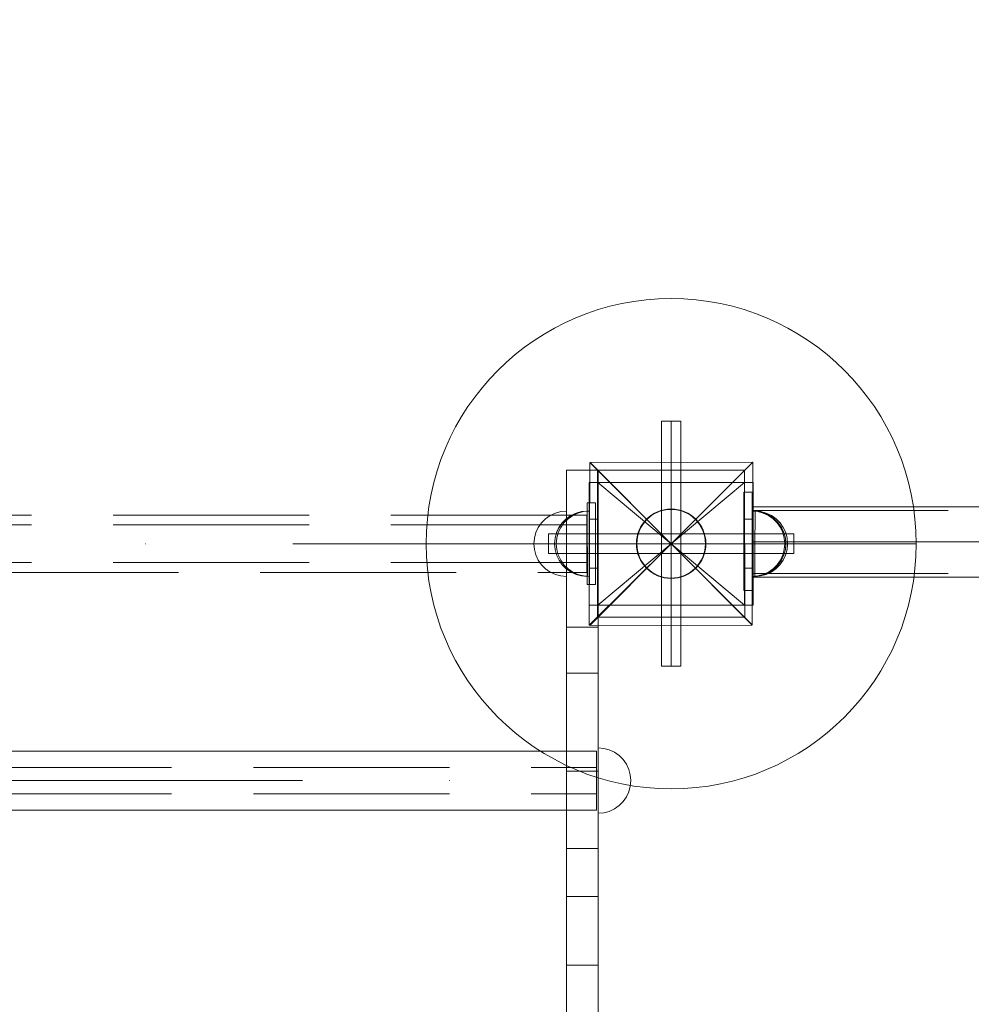
# Model space of a CAD drawing. Units: millimetres. Extents: x 34442 to 44721, y -41033 to -33095.
# Drawn here: x 40966 to 41549, y -34922 to -34320 of the extents above; entities that cross this region are included whole.
import ezdxf

# ---------------------------------------------------------------- set-up
doc = ezdxf.new("R2010")
doc.units = ezdxf.units.MM
doc.header["$MEASUREMENT"] = 0
doc.linetypes.add('Krawędzie ukryte', pattern=[170, 120, -50])
doc.linetypes.add('Kropki i Kreski', pattern=[360, 180, -90, 0, -90])
doc.layers.add('STREFA', color=7, linetype='Continuous')
doc.layers.add('STREFA_Nr_pióra__7', color=7, linetype='Continuous', lineweight=18)
doc.styles.add('GENERATED_STYLE_1', font='txt')
doc.dimstyles.new('GENERATED_STYLE__1', dxfattribs={"dimtxt": 150, "dimasz": 91.78744, "dimexe": 0.18, "dimexo": 300, "dimgap": 0.09, "dimtad": 0, "dimtih": 1, "dimtoh": 1, "dimdec": 0, "dimlfac": 0.1, "dimzin": 0, "dimdsep": 46, "dimtxsty": 'GENERATED_STYLE_1', "dimblk": 'ARROWHEAD_5', "dimblk1": 'ARROWHEAD_5', "dimblk2": 'ARROWHEAD_5', "dimcen": 0.09, "dimclrd": 7, "dimclre": 7, "dimclrt": 7, "dimazin": 0, "dimtfac": 1, "dimtdec": 4, "dimtmove": 0, "dimatfit": 3, "dimfxl": 0, "dimtolj": 1, "dimtzin": 0, "dimarcsym": 0})
doc.dimstyles.new('GENERATED_STYLE__2', dxfattribs={"dimtxt": 150, "dimasz": 91.78744, "dimexe": 0.18, "dimexo": 300, "dimgap": 0.09, "dimtad": 0, "dimdec": 0, "dimlfac": 0.1, "dimzin": 0, "dimdsep": 46, "dimtxsty": 'GENERATED_STYLE_1', "dimblk": 'ARROWHEAD_5', "dimblk1": 'ARROWHEAD_5', "dimblk2": 'ARROWHEAD_5', "dimcen": 0.09, "dimclrd": 7, "dimclre": 7, "dimclrt": 7, "dimazin": 0, "dimtfac": 1, "dimtdec": 4, "dimtmove": 0, "dimatfit": 3, "dimfxl": 0, "dimtolj": 1, "dimtzin": 0, "dimarcsym": 0})
doc.dimstyles.new('GENERATED_STYLE__3', dxfattribs={"dimtxt": 150, "dimasz": 91.78744, "dimexe": 0.18, "dimexo": 0, "dimgap": 0.09, "dimtad": 0, "dimdec": 0, "dimlfac": 0.1, "dimzin": 0, "dimdsep": 46, "dimtxsty": 'GENERATED_STYLE_1', "dimblk": 'ARROWHEAD_5', "dimblk1": 'ARROWHEAD_5', "dimblk2": 'ARROWHEAD_5', "dimcen": 0.09, "dimclrd": 7, "dimclre": 7, "dimclrt": 7, "dimazin": 0, "dimtfac": 1, "dimtdec": 4, "dimtmove": 0, "dimatfit": 3, "dimfxl": 0, "dimtolj": 1, "dimtzin": 0, "dimarcsym": 0})

# ---------------------------------------------------------------- blocks, each defined once
blk = doc.blocks.new('*D1')
at = {"layer": 'STREFA', "linetype": 'Continuous', "lineweight": 0, "true_color": 0x000000}
for points in [[(35926.25, -40575.67), (36019.55, -40600.67), (36019.55, -40550.67)], [(42409.73, -40575.67), (42316.43, -40550.67), (42316.43, -40600.67)]]:
    blk.add_hatch(color=18, dxfattribs=at).paths.add_polyline_path(points)
at = {"layer": 'STREFA_Nr_pióra__7', "linetype": 'Continuous'}
for p, q in [((35926.25, -40666.25), (35926.25, -40485.09)), ((42409.73, -40666.25), (42409.73, -40485.09)), ((35926.25, -40575.67), (36019.55, -40550.67)), ((36019.55, -40550.67), (36019.55, -40600.67)), ((42409.73, -40575.67), (42316.43, -40550.67)), ((42316.43, -40600.67), (42316.43, -40550.67)), ((35926.25, -40575.67), (36019.55, -40600.67)), ((36019.55, -40575.67), (38973.21, -40575.67)), ((39362.77, -40575.67), (42316.43, -40575.67)), ((42409.73, -40575.67), (42316.43, -40600.67))]:
    blk.add_line(p, q, dxfattribs=at)
at = {"layer": 'STREFA_Nr_pióra__7', "insert": (38997.25, -40650.67), "char_height": 150, "attachment_point": 7, "style": 'GENERATED_STYLE_1'}
blk.add_mtext('\\A1;{\\fArial|b0|i0|c238|p38;648}', dxfattribs=at)
blk = doc.blocks.new('ARROWHEAD_5')
at = {"color": 0, "linetype": 'Continuous', "lineweight": 0}
blk.add_line((0, 0), (-1, 0), dxfattribs=at)
blk.add_solid([(-1, 0.2679), (0, 0), (-1, -0.2679), (-1, 0.2679)], dxfattribs=at)
blk = doc.blocks.new('*D3')
at = {"layer": 'STREFA', "linetype": 'Continuous', "lineweight": 0, "true_color": 0x000000}
for points in [[(34441.61, -40942.51), (34534.91, -40967.51), (34534.91, -40917.51)], [(43864.7, -40942.51), (43771.4, -40917.51), (43771.4, -40967.51)]]:
    blk.add_hatch(color=18, dxfattribs=at).paths.add_polyline_path(points)
at = {"layer": 'STREFA_Nr_pióra__7', "linetype": 'Continuous'}
for p, q in [((43864.7, -41033.09), (43864.7, -34930.9)), ((34441.61, -41033.09), (34441.61, -37455.97)), ((34441.61, -40942.51), (34534.91, -40917.51)), ((34534.91, -40917.51), (34534.91, -40967.51)), ((43864.7, -40942.51), (43771.4, -40917.51)), ((43771.4, -40967.51), (43771.4, -40917.51)), ((34441.61, -40942.51), (34534.91, -40967.51)), ((34534.91, -40942.51), (38958.38, -40942.51)), ((39347.93, -40942.51), (43771.4, -40942.51)), ((43864.7, -40942.51), (43771.4, -40967.51))]:
    blk.add_line(p, q, dxfattribs=at)
at = {"layer": 'STREFA_Nr_pióra__7', "insert": (38982.41, -41017.51), "char_height": 150, "attachment_point": 7, "style": 'GENERATED_STYLE_1'}
blk.add_mtext('\\A1;{\\fArial|b0|i0|c238|p38;942}', dxfattribs=at)
blk = doc.blocks.new('*D4')
at = {"layer": 'STREFA', "linetype": 'Continuous', "lineweight": 0, "true_color": 0x000000}
for points in [[(44629.94, -33095.11), (44604.94, -33188.41), (44654.94, -33188.41)], [(44629.94, -40235.1), (44654.94, -40141.8), (44604.94, -40141.8)]]:
    blk.add_hatch(color=18, dxfattribs=at).paths.add_polyline_path(points)
at = {"layer": 'STREFA_Nr_pióra__7', "linetype": 'Continuous'}
for p, q in [((44720.52, -33095.11), (41424.87, -33095.11)), ((44629.94, -33095.11), (44604.94, -33188.41)), ((44629.94, -33095.11), (44654.94, -33188.41)), ((44654.94, -33188.41), (44604.94, -33188.41)), ((44629.94, -36470.33), (44629.94, -33188.41)), ((44629.94, -40141.8), (44629.94, -36859.88)), ((44629.94, -40235.1), (44604.94, -40141.8)), ((44604.94, -40141.8), (44654.94, -40141.8)), ((44629.94, -40235.1), (44654.94, -40141.8)), ((44720.52, -40235.1), (37659.1, -40235.1))]:
    blk.add_line(p, q, dxfattribs=at)
at = {"layer": 'STREFA_Nr_pióra__7', "insert": (44704.94, -36835.85), "char_height": 150, "attachment_point": 7, "rotation": 90, "style": 'GENERATED_STYLE_1'}
blk.add_mtext('\\A1;{\\fArial|b0|i0|c238|p38;714}', dxfattribs=at)
blk = doc.blocks.new('*D5')
at = {"layer": 'STREFA', "linetype": 'Continuous', "lineweight": 0, "true_color": 0x000000}
for points in [[(44262.93, -34595.6), (44237.93, -34688.9), (44287.93, -34688.9)], [(44262.93, -38801.06), (44287.93, -38707.76), (44237.93, -38707.76)]]:
    blk.add_hatch(color=18, dxfattribs=at).paths.add_polyline_path(points)
at = {"layer": 'STREFA_Nr_pióra__7', "linetype": 'Continuous'}
for p, q in [((44353.51, -34595.6), (44172.35, -34595.6)), ((44262.93, -34595.6), (44237.93, -34688.9)), ((44262.93, -34595.6), (44287.93, -34688.9)), ((44287.93, -34688.9), (44237.93, -34688.9)), ((44262.93, -36503.55), (44262.93, -34688.9)), ((44262.93, -38707.76), (44262.93, -36893.11)), ((44262.93, -38801.06), (44237.93, -38707.76)), ((44237.93, -38707.76), (44287.93, -38707.76)), ((44262.93, -38801.06), (44287.93, -38707.76)), ((44353.51, -38801.06), (44172.35, -38801.06))]:
    blk.add_line(p, q, dxfattribs=at)
at = {"layer": 'STREFA_Nr_pióra__7', "insert": (44337.93, -36869.07), "char_height": 150, "attachment_point": 7, "rotation": 90, "style": 'GENERATED_STYLE_1'}
blk.add_mtext('\\A1;{\\fArial|b0|i0|c238|p38;421}', dxfattribs=at)

msp = doc.modelspace()

# ---------------------------------------------------------------- linework, layer by layer
at = {"layer": 'STREFA_Nr_pióra__7', "linetype": 'Continuous'}
for p, q in [((41358.84, -34565.16), (41370.84, -34565.16)), ((41358.84, -34715.16), (41358.84, -34565.16)), ((41370.84, -34565.16), (41370.84, -34715.16)), ((41314.73, -34690.03), (41315.04, -34590.48)), ((41315.04, -34590.48), (41364.78, -34640.22)), ((41315.28, -34590.48), (41414.83, -34590.17)), ((41364.78, -34640.22), (41315.28, -34590.48)), ((41414.83, -34590.17), (41364.78, -34640.22)), ((41364.78, -34640.22), (41414.83, -34590.17)), ((41414.83, -34590.17), (41414.52, -34689.72)), ((41319.83, -34595.17), (41409.83, -34595.15)), ((41319.85, -34685.17), (41319.83, -34595.17)), ((41409.83, -34595.15), (41409.85, -34685.15)), ((41314.56, -34602.67), (41415.1, -34602.67)), ((41314.56, -34677.66), (41314.56, -34602.67)), ((41314.56, -34602.67), (41319.98, -34602.67)), ((41314.56, -34602.67), (41314.56, -34625.16)), ((41319.98, -34602.67), (41319.98, -34625.16)), ((41409.7, -34602.67), (41415.12, -34602.67)), ((41409.7, -34602.67), (41409.7, -34625.16)), ((41415.1, -34602.67), (41415.1, -34677.66)), ((41415.12, -34602.67), (41415.12, -34625.16)), ((41409.36, -34608.64), (41409.36, -34668.83)), ((41414.36, -34608.64), (41409.36, -34608.64)), ((41414.36, -34668.83), (41414.36, -34608.64)), ((41414.36, -34617.55), (42314.36, -34617.55)), ((41414.36, -34660.55), (41414.36, -34617.55)), ((41285.52, -34627.31), (41287.98, -34624.84)), ((41285.52, -34627.31), (41287.98, -34624.84)), ((41287.98, -34624.84), (41290.84, -34622.84)), ((41287.98, -34624.84), (41290.84, -34622.84)), ((41290.84, -34622.84), (41294, -34621.37)), ((41290.84, -34622.84), (41294, -34621.37)), ((41294, -34621.37), (41297.37, -34620.47)), ((41294, -34621.37), (41297.37, -34620.47)), ((41297.37, -34620.47), (41300.84, -34620.16)), ((41297.37, -34620.47), (41300.84, -34620.16)), ((41299.24, -34627.28), (41301.71, -34624.81)), ((41299.24, -34627.31), (41301.71, -34624.84)), ((41300.84, -34620.16), (41300.84, -34620.47)), ((41300.84, -34620.16), (41300.84, -34620.47)), ((41300.84, -34620.47), (41300.84, -34621.37)), ((41300.84, -34620.47), (41300.84, -34621.37)), ((41300.84, -34621.37), (41300.84, -34622.84)), ((41300.84, -34621.37), (41300.84, -34622.84)), ((41300.84, -34622.84), (41300.84, -34624.84)), ((41300.84, -34622.84), (41300.84, -34624.84)), ((41300.84, -34624.84), (41300.84, -34627.31)), ((41300.84, -34624.84), (41300.84, -34627.31)), ((41301.71, -34624.81), (41304.56, -34622.81)), ((41301.71, -34624.84), (41304.56, -34622.84)), ((41304.56, -34622.81), (41307.72, -34621.34)), ((41304.56, -34622.84), (41307.72, -34621.37)), ((41307.72, -34621.34), (41311.09, -34620.44)), ((41307.72, -34621.37), (41311.09, -34620.47)), ((41311.09, -34620.44), (41314.56, -34620.13)), ((41311.09, -34620.47), (41314.56, -34620.16)), ((41314.56, -34620.13), (41314.56, -34620.44)), ((41314.56, -34620.16), (41314.56, -34620.47)), ((41314.56, -34620.44), (41314.56, -34621.34)), ((41314.56, -34620.47), (41314.56, -34621.37)), ((41314.56, -34621.34), (41314.56, -34622.81)), ((41314.56, -34621.37), (41314.56, -34622.84)), ((41314.56, -34622.81), (41314.56, -34624.81)), ((41314.56, -34622.84), (41314.56, -34624.84)), ((41314.56, -34624.81), (41314.56, -34627.28)), ((41314.56, -34624.84), (41314.56, -34627.31)), ((41417.83, -34620.47), (41414.36, -34620.16)), ((41414.36, -34620.47), (41414.36, -34620.16)), ((41417.83, -34620.47), (41414.36, -34620.16)), ((41414.36, -34620.47), (41414.36, -34620.16)), ((41414.36, -34621.37), (41414.36, -34620.47)), ((41414.36, -34621.37), (41414.36, -34620.47)), ((41414.36, -34622.84), (41414.36, -34621.37)), ((41414.36, -34622.84), (41414.36, -34621.37)), ((41414.36, -34624.84), (41414.36, -34622.84)), ((41414.36, -34624.84), (41414.36, -34622.84)), ((41414.36, -34627.31), (41414.36, -34624.84)), ((41414.36, -34627.31), (41414.36, -34624.84)), ((41418.57, -34620.47), (41415.1, -34620.16)), ((41415.1, -34620.47), (41415.1, -34620.16)), ((41418.57, -34620.47), (41415.1, -34620.16)), ((41415.1, -34620.47), (41415.1, -34620.16)), ((41415.1, -34621.37), (41415.1, -34620.47)), ((41415.1, -34621.37), (41415.1, -34620.47)), ((41415.1, -34622.84), (41415.1, -34621.37)), ((41415.1, -34622.84), (41415.1, -34621.37)), ((41415.1, -34624.84), (41415.1, -34622.84)), ((41415.1, -34624.84), (41415.1, -34622.84)), ((41415.1, -34627.31), (41415.1, -34624.84)), ((41415.1, -34627.31), (41415.1, -34624.84)), ((41416.18, -34622.84), (41416.17, -34624.84)), ((41416.18, -34622.84), (41416.17, -34624.84)), ((41416.17, -34624.84), (41416.17, -34627.31)), ((41416.17, -34624.84), (41416.17, -34627.31)), ((41416.19, -34620.16), (41416.18, -34620.47)), ((41416.19, -34620.16), (41416.18, -34620.47)), ((41416.18, -34620.47), (41416.18, -34621.37)), ((41416.18, -34620.47), (41416.18, -34621.37)), ((41416.18, -34621.37), (41416.18, -34622.84)), ((41416.18, -34621.37), (41416.18, -34622.84)), ((41419.66, -34620.48), (41416.19, -34620.16)), ((41419.66, -34620.48), (41416.19, -34620.16)), ((41421.2, -34621.37), (41417.83, -34620.47)), ((41421.2, -34621.37), (41417.83, -34620.47)), ((41421.94, -34621.37), (41418.57, -34620.47)), ((41421.94, -34621.37), (41418.57, -34620.47)), ((41423.02, -34621.39), (41419.66, -34620.48)), ((41423.02, -34621.39), (41419.66, -34620.48)), ((41424.36, -34622.84), (41421.2, -34621.37)), ((41424.36, -34622.84), (41421.2, -34621.37)), ((41425.1, -34622.84), (41421.94, -34621.37)), ((41425.1, -34622.84), (41421.94, -34621.37)), ((41426.18, -34622.87), (41423.02, -34621.39)), ((41426.18, -34622.87), (41423.02, -34621.39)), ((41427.21, -34624.84), (41424.36, -34622.84)), ((41427.21, -34624.84), (41424.36, -34622.84)), ((41427.96, -34624.84), (41425.1, -34622.84)), ((41427.96, -34624.84), (41425.1, -34622.84)), ((41429.03, -34624.88), (41426.18, -34622.87)), ((41429.03, -34624.88), (41426.18, -34622.87)), ((41429.68, -34627.31), (41427.21, -34624.84)), ((41429.68, -34627.31), (41427.21, -34624.84)), ((41430.42, -34627.31), (41427.96, -34624.84)), ((41430.42, -34627.31), (41427.96, -34624.84)), ((41431.49, -34627.35), (41429.03, -34624.88)), ((41431.49, -34627.35), (41429.03, -34624.88)), ((41282.04, -34633.32), (41283.52, -34630.16)), ((41282.04, -34633.32), (41283.52, -34630.16)), ((41283.52, -34630.16), (41285.52, -34627.31)), ((41283.52, -34630.16), (41285.52, -34627.31)), ((41295.77, -34633.29), (41297.24, -34630.13)), ((41295.77, -34633.32), (41297.24, -34630.16)), ((41297.24, -34630.13), (41299.24, -34627.28)), ((41297.24, -34630.16), (41299.24, -34627.31)), ((41300.84, -34627.31), (41300.84, -34630.16)), ((41300.84, -34627.31), (41300.84, -34630.16)), ((41300.84, -34630.16), (41300.84, -34633.32)), ((41300.84, -34630.16), (41300.84, -34633.32)), ((41314.56, -34625.16), (41319.98, -34625.16)), ((41314.56, -34625.16), (41314.56, -34655.16)), ((41314.56, -34627.28), (41314.56, -34630.13)), ((41314.56, -34627.31), (41314.56, -34630.16)), ((41314.56, -34630.13), (41314.56, -34633.29)), ((41314.56, -34630.16), (41314.56, -34633.32)), ((41319.98, -34625.16), (41319.98, -34655.16)), ((41409.7, -34625.16), (41415.12, -34625.16)), ((41409.7, -34625.16), (41409.7, -34655.16)), ((41414.36, -34630.16), (41414.36, -34627.31)), ((41414.36, -34630.16), (41414.36, -34627.31)), ((41414.36, -34633.32), (41414.36, -34630.16)), ((41414.36, -34633.32), (41414.36, -34630.16)), ((41415.1, -34630.16), (41415.1, -34627.31)), ((41415.1, -34630.16), (41415.1, -34627.31)), ((41415.1, -34633.32), (41415.1, -34630.16)), ((41415.1, -34633.32), (41415.1, -34630.16)), ((41415.12, -34625.16), (41415.12, -34655.16)), ((41416.16, -34630.16), (41416.15, -34633.32)), ((41416.16, -34630.16), (41416.15, -34633.32)), ((41416.17, -34627.31), (41416.16, -34630.16)), ((41416.17, -34627.31), (41416.16, -34630.16)), ((41431.68, -34630.16), (41429.68, -34627.31)), ((41431.68, -34630.16), (41429.68, -34627.31)), ((41432.42, -34630.16), (41430.42, -34627.31)), ((41432.42, -34630.16), (41430.42, -34627.31)), ((41433.48, -34630.21), (41431.49, -34627.35)), ((41433.48, -34630.21), (41431.49, -34627.35)), ((41433.15, -34633.32), (41431.68, -34630.16)), ((41433.15, -34633.32), (41431.68, -34630.16)), ((41433.9, -34633.32), (41432.42, -34630.16)), ((41433.9, -34633.32), (41432.42, -34630.16)), ((41434.94, -34633.37), (41433.48, -34630.21)), ((41434.94, -34633.37), (41433.48, -34630.21)), ((41280.84, -34640.16), (41281.14, -34636.69)), ((41280.84, -34640.16), (41281.14, -34636.69)), ((41281.14, -34636.69), (41282.04, -34633.32)), ((41281.14, -34636.69), (41282.04, -34633.32)), ((41289.84, -34646.16), (41289.84, -34634.16)), ((41289.84, -34634.16), (41439.84, -34634.16)), ((41294.56, -34640.13), (41294.87, -34636.66)), ((41294.56, -34640.16), (41294.87, -34636.69)), ((41294.87, -34636.66), (41295.77, -34633.29)), ((41294.87, -34636.69), (41295.77, -34633.32)), ((41300.84, -34633.32), (41300.84, -34636.69)), ((41300.84, -34633.32), (41300.84, -34636.69)), ((41300.84, -34636.69), (41300.84, -34640.16)), ((41300.84, -34636.69), (41300.84, -34640.16)), ((41314.56, -34633.29), (41314.56, -34636.66)), ((41314.56, -34633.32), (41314.56, -34636.69)), ((41314.56, -34636.66), (41314.56, -34640.13)), ((41314.56, -34636.69), (41314.56, -34640.16)), ((41414.36, -34636.69), (41414.36, -34633.32)), ((41414.36, -34636.69), (41414.36, -34633.32)), ((41414.36, -34640.16), (41414.36, -34636.69)), ((41414.36, -34640.16), (41414.36, -34636.69)), ((41415.1, -34636.69), (41415.1, -34633.32)), ((41415.1, -34636.69), (41415.1, -34633.32)), ((41415.1, -34640.16), (41415.1, -34636.69)), ((41415.1, -34640.16), (41415.1, -34636.69)), ((41416.14, -34636.69), (41416.13, -34640.16)), ((41416.14, -34636.69), (41416.13, -34640.16)), ((41416.15, -34633.32), (41416.14, -34636.69)), ((41416.15, -34633.32), (41416.14, -34636.69)), ((41434.05, -34636.69), (41433.15, -34633.32)), ((41434.05, -34636.69), (41433.15, -34633.32)), ((41434.8, -34636.69), (41433.9, -34633.32)), ((41434.8, -34636.69), (41433.9, -34633.32)), ((41434.36, -34640.16), (41434.05, -34636.69)), ((41434.36, -34640.16), (41434.05, -34636.69)), ((41435.1, -34640.16), (41434.8, -34636.69)), ((41435.1, -34640.16), (41434.8, -34636.69)), ((41435.83, -34636.74), (41434.94, -34633.37)), ((41435.83, -34636.74), (41434.94, -34633.37)), ((41436.13, -34640.22), (41435.83, -34636.74)), ((41436.13, -34640.22), (41435.83, -34636.74)), ((41439.84, -34634.16), (41439.84, -34646.16)), ((41280.84, -34640.16), (41281.14, -34643.63)), ((41280.84, -34640.16), (41281.14, -34643.63)), ((41294.56, -34640.13), (41294.87, -34643.61)), ((41294.56, -34640.16), (41294.87, -34643.63)), ((41300.84, -34640.16), (41300.84, -34643.63)), ((41300.84, -34640.16), (41300.84, -34643.63)), ((41314.56, -34640.13), (41314.56, -34643.61)), ((41314.56, -34640.16), (41314.56, -34643.63)), ((41364.78, -34640.22), (41314.73, -34690.03)), ((41314.98, -34690.27), (41364.78, -34640.22)), ((41364.78, -34640.22), (41414.52, -34689.97)), ((41414.52, -34689.72), (41364.78, -34640.22)), ((41414.36, -34643.64), (41414.36, -34640.16)), ((41414.36, -34643.64), (41414.36, -34640.16)), ((41415.1, -34643.63), (41415.1, -34640.16)), ((41415.1, -34643.63), (41415.1, -34640.16)), ((41416.13, -34640.16), (41416.12, -34643.63)), ((41416.13, -34640.16), (41416.12, -34643.63)), ((41434.36, -34640.16), (41434.05, -34643.64)), ((41434.36, -34640.16), (41434.05, -34643.64)), ((41435.1, -34640.16), (41434.8, -34643.63)), ((41435.1, -34640.16), (41434.8, -34643.63)), ((41436.13, -34640.22), (41435.82, -34643.69)), ((41436.13, -34640.22), (41435.82, -34643.69)), ((41281.14, -34643.63), (41282.04, -34647)), ((41281.14, -34643.63), (41282.04, -34647)), ((41282.04, -34647), (41283.52, -34650.16)), ((41282.04, -34647), (41283.52, -34650.16)), ((41439.84, -34646.16), (41289.84, -34646.16)), ((41294.87, -34643.61), (41295.77, -34646.98)), ((41294.87, -34643.63), (41295.77, -34647)), ((41295.77, -34646.98), (41297.24, -34650.13)), ((41295.77, -34647), (41297.24, -34650.16)), ((41300.84, -34643.63), (41300.84, -34647)), ((41300.84, -34643.63), (41300.84, -34647)), ((41300.84, -34647), (41300.84, -34650.16)), ((41300.84, -34647), (41300.84, -34650.16)), ((41314.56, -34643.61), (41314.56, -34646.98)), ((41314.56, -34643.63), (41314.56, -34647)), ((41314.56, -34646.98), (41314.56, -34650.13)), ((41314.56, -34647), (41314.56, -34650.16)), ((41414.36, -34647), (41414.36, -34643.64)), ((41414.36, -34647), (41414.36, -34643.64)), ((41414.36, -34650.16), (41414.36, -34647)), ((41414.36, -34650.16), (41414.36, -34647)), ((41415.1, -34647), (41415.1, -34643.63)), ((41415.1, -34647), (41415.1, -34643.63)), ((41415.1, -34650.16), (41415.1, -34647)), ((41415.1, -34650.16), (41415.1, -34647)), ((41416.11, -34647), (41416.1, -34650.16)), ((41416.11, -34647), (41416.1, -34650.16)), ((41416.12, -34643.63), (41416.11, -34647)), ((41416.12, -34643.63), (41416.11, -34647)), ((41433.15, -34647), (41431.68, -34650.16)), ((41433.15, -34647), (41431.68, -34650.16)), ((41433.9, -34647), (41432.42, -34650.16)), ((41433.9, -34647), (41432.42, -34650.16)), ((41434.05, -34643.64), (41433.15, -34647)), ((41434.05, -34643.64), (41433.15, -34647)), ((41434.9, -34647.06), (41433.42, -34650.21)), ((41434.9, -34647.06), (41433.42, -34650.21)), ((41434.8, -34643.63), (41433.9, -34647)), ((41434.8, -34643.63), (41433.9, -34647)), ((41435.82, -34643.69), (41434.9, -34647.06)), ((41435.82, -34643.69), (41434.9, -34647.06)), ((41283.52, -34650.16), (41285.52, -34653.02)), ((41283.52, -34650.16), (41285.52, -34653.02)), ((41285.52, -34653.02), (41287.98, -34655.48)), ((41285.52, -34653.02), (41287.98, -34655.48)), ((41297.24, -34650.13), (41299.24, -34652.99)), ((41297.24, -34650.16), (41299.24, -34653.02)), ((41299.24, -34652.99), (41301.71, -34655.46)), ((41299.24, -34653.02), (41301.71, -34655.48)), ((41300.84, -34650.16), (41300.84, -34653.02)), ((41300.84, -34650.16), (41300.84, -34653.02)), ((41300.84, -34653.02), (41300.84, -34655.48)), ((41300.84, -34653.02), (41300.84, -34655.48)), ((41314.56, -34650.13), (41314.56, -34652.99)), ((41314.56, -34650.16), (41314.56, -34653.02)), ((41314.56, -34652.99), (41314.56, -34655.46)), ((41314.56, -34653.02), (41314.56, -34655.48)), ((41414.36, -34653.02), (41414.36, -34650.16)), ((41414.36, -34653.02), (41414.36, -34650.16)), ((41414.36, -34655.48), (41414.36, -34653.02)), ((41414.36, -34655.48), (41414.36, -34653.02)), ((41415.1, -34653.02), (41415.1, -34650.16)), ((41415.1, -34653.02), (41415.1, -34650.16)), ((41415.1, -34655.48), (41415.1, -34653.02)), ((41415.1, -34655.48), (41415.1, -34653.02)), ((41416.1, -34650.16), (41416.09, -34653.02)), ((41416.1, -34650.16), (41416.09, -34653.02)), ((41416.09, -34653.02), (41416.09, -34655.48)), ((41416.09, -34653.02), (41416.09, -34655.48)), ((41429.68, -34653.02), (41427.21, -34655.48)), ((41429.68, -34653.02), (41427.21, -34655.48)), ((41430.42, -34653.02), (41427.96, -34655.48)), ((41430.42, -34653.02), (41427.96, -34655.48)), ((41431.41, -34653.06), (41428.94, -34655.52)), ((41431.41, -34653.06), (41428.94, -34655.52)), ((41431.68, -34650.16), (41429.68, -34653.02)), ((41431.68, -34650.16), (41429.68, -34653.02)), ((41432.42, -34650.16), (41430.42, -34653.02)), ((41432.42, -34650.16), (41430.42, -34653.02)), ((41433.42, -34650.21), (41431.41, -34653.06)), ((41433.42, -34650.21), (41431.41, -34653.06)), ((41287.98, -34655.48), (41290.84, -34657.48)), ((41287.98, -34655.48), (41290.84, -34657.48)), ((41290.84, -34657.48), (41294, -34658.96)), ((41290.84, -34657.48), (41294, -34658.96)), ((41294, -34658.96), (41297.37, -34659.86)), ((41294, -34658.96), (41297.37, -34659.86)), ((41297.37, -34659.86), (41300.84, -34660.16)), ((41297.37, -34659.86), (41300.84, -34660.16)), ((41300.84, -34655.48), (41300.84, -34657.48)), ((41300.84, -34655.48), (41300.84, -34657.48)), ((41300.84, -34657.48), (41300.84, -34658.96)), ((41300.84, -34657.48), (41300.84, -34658.96)), ((41300.84, -34658.96), (41300.84, -34659.86)), ((41300.84, -34658.96), (41300.84, -34659.86)), ((41300.84, -34659.86), (41300.84, -34660.16)), ((41300.84, -34659.86), (41300.84, -34660.16)), ((41301.71, -34655.46), (41304.56, -34657.46)), ((41301.71, -34655.48), (41304.56, -34657.48)), ((41304.56, -34657.46), (41307.72, -34658.93)), ((41304.56, -34657.48), (41307.72, -34658.96)), ((41307.72, -34658.93), (41311.09, -34659.83)), ((41307.72, -34658.96), (41311.09, -34659.86)), ((41311.09, -34659.83), (41314.56, -34660.13)), ((41311.09, -34659.86), (41314.56, -34660.16)), ((41314.56, -34655.16), (41319.98, -34655.16)), ((41314.56, -34655.16), (41314.56, -34677.66)), ((41314.56, -34655.46), (41314.56, -34657.46)), ((41314.56, -34655.48), (41314.56, -34657.48)), ((41314.56, -34657.46), (41314.56, -34658.93)), ((41314.56, -34657.48), (41314.56, -34658.96)), ((41314.56, -34658.93), (41314.56, -34659.83)), ((41314.56, -34658.96), (41314.56, -34659.86)), ((41314.56, -34659.83), (41314.56, -34660.13)), ((41314.56, -34659.86), (41314.56, -34660.16)), ((41319.98, -34655.16), (41319.98, -34677.66)), ((41409.7, -34655.16), (41415.12, -34655.16)), ((41409.7, -34655.16), (41409.7, -34677.66)), ((41414.36, -34657.48), (41414.36, -34655.48)), ((41414.36, -34657.48), (41414.36, -34655.48)), ((41414.36, -34658.96), (41414.36, -34657.48)), ((41414.36, -34658.96), (41414.36, -34657.48)), ((41414.36, -34659.86), (41414.36, -34658.96)), ((41414.36, -34659.86), (41414.36, -34658.96)), ((41417.83, -34659.86), (41414.36, -34660.16)), ((41414.36, -34660.16), (41414.36, -34659.86)), ((41417.83, -34659.86), (41414.36, -34660.16)), ((41414.36, -34660.16), (41414.36, -34659.86)), ((42314.36, -34660.55), (41414.36, -34660.55)), ((41415.1, -34657.48), (41415.1, -34655.48)), ((41415.1, -34657.48), (41415.1, -34655.48)), ((41415.1, -34658.96), (41415.1, -34657.48)), ((41415.1, -34658.96), (41415.1, -34657.48)), ((41415.1, -34659.86), (41415.1, -34658.96)), ((41415.1, -34659.86), (41415.1, -34658.96)), ((41418.57, -34659.86), (41415.1, -34660.16)), ((41415.1, -34660.16), (41415.1, -34659.86)), ((41418.57, -34659.86), (41415.1, -34660.16)), ((41415.1, -34660.16), (41415.1, -34659.86)), ((41415.12, -34655.16), (41415.12, -34677.66)), ((41416.08, -34658.96), (41416.07, -34659.86)), ((41416.08, -34658.96), (41416.07, -34659.86)), ((41416.07, -34659.86), (41416.07, -34660.16)), ((41416.07, -34659.86), (41416.07, -34660.16)), ((41419.55, -34659.87), (41416.07, -34660.16)), ((41419.55, -34659.87), (41416.07, -34660.16)), ((41416.09, -34655.48), (41416.08, -34657.48)), ((41416.09, -34655.48), (41416.08, -34657.48)), ((41416.08, -34657.48), (41416.08, -34658.96)), ((41416.08, -34657.48), (41416.08, -34658.96)), ((41421.2, -34658.96), (41417.83, -34659.86)), ((41421.2, -34658.96), (41417.83, -34659.86)), ((41421.94, -34658.96), (41418.57, -34659.86)), ((41421.94, -34658.96), (41418.57, -34659.86)), ((41422.92, -34658.98), (41419.55, -34659.87)), ((41422.92, -34658.98), (41419.55, -34659.87)), ((41424.36, -34657.48), (41421.2, -34658.96)), ((41424.36, -34657.48), (41421.2, -34658.96)), ((41425.1, -34657.48), (41421.94, -34658.96)), ((41425.1, -34657.48), (41421.94, -34658.96)), ((41426.08, -34657.51), (41422.92, -34658.98)), ((41426.08, -34657.51), (41422.92, -34658.98)), ((41427.21, -34655.48), (41424.36, -34657.48)), ((41427.21, -34655.48), (41424.36, -34657.48)), ((41427.96, -34655.48), (41425.1, -34657.48)), ((41427.96, -34655.48), (41425.1, -34657.48)), ((41428.94, -34655.52), (41426.08, -34657.51)), ((41428.94, -34655.52), (41426.08, -34657.51)), ((41409.36, -34668.83), (41414.36, -34668.83)), ((41415.1, -34677.66), (41314.56, -34677.66)), ((41319.98, -34677.66), (41314.56, -34677.66)), ((41415.12, -34677.66), (41409.7, -34677.66)), ((41409.85, -34685.15), (41319.85, -34685.17)), ((41414.52, -34689.97), (41314.98, -34690.27)), ((41370.84, -34715.16), (41358.84, -34715.16)), ((40599.12, -34767.08), (41319.12, -34767.08)), ((41319.12, -34767.08), (41319.12, -34803.08)), ((41323.61, -34765.39), (41320.14, -34765.08)), ((41320.14, -34765.39), (41320.14, -34765.08)), ((41320.14, -34766.29), (41320.14, -34765.39)), ((41320.14, -34767.76), (41320.14, -34766.29)), ((41320.14, -34769.76), (41320.14, -34767.76)), ((41326.98, -34766.29), (41323.61, -34765.39)), ((41330.14, -34767.76), (41326.98, -34766.29)), ((41332.99, -34769.76), (41330.14, -34767.76)), ((41320.14, -34772.23), (41320.14, -34769.76)), ((41320.14, -34775.08), (41320.14, -34772.23)), ((41320.14, -34778.24), (41320.14, -34775.08)), ((41335.46, -34772.23), (41332.99, -34769.76)), ((41337.46, -34775.08), (41335.46, -34772.23)), ((41338.93, -34778.24), (41337.46, -34775.08)), ((41320.14, -34781.61), (41320.14, -34778.24)), ((41339.83, -34781.61), (41338.93, -34778.24)), ((41320.14, -34785.08), (41320.14, -34781.61)), ((41320.14, -34788.55), (41320.14, -34785.08)), ((41340.14, -34785.08), (41339.83, -34781.61)), ((41340.14, -34785.08), (41339.83, -34788.55)), ((41320.14, -34791.92), (41320.14, -34788.55)), ((41320.14, -34795.08), (41320.14, -34791.92)), ((41338.93, -34791.92), (41337.46, -34795.08)), ((41339.83, -34788.55), (41338.93, -34791.92)), ((41320.14, -34797.94), (41320.14, -34795.08)), ((41320.14, -34800.4), (41320.14, -34797.94)), ((41335.46, -34797.94), (41332.99, -34800.4)), ((41337.46, -34795.08), (41335.46, -34797.94)), ((41319.12, -34803.08), (40599.12, -34803.08)), ((41320.14, -34802.4), (41320.14, -34800.4)), ((41320.14, -34803.88), (41320.14, -34802.4)), ((41320.14, -34804.78), (41320.14, -34803.88)), ((41323.61, -34804.78), (41320.14, -34805.08)), ((41320.14, -34805.08), (41320.14, -34804.78)), ((41326.98, -34803.88), (41323.61, -34804.78)), ((41330.14, -34802.4), (41326.98, -34803.88)), ((41332.99, -34800.4), (41330.14, -34802.4))]:
    msp.add_line(p, q, dxfattribs=at)
at = {"layer": 'STREFA_Nr_pióra__7', "linetype": 'Krawędzie ukryte'}
for p, q in [((41364.84, -34565.16), (41364.84, -34715.16)), ((41364.84, -34565.16), (41364.84, -34715.16)), ((41300.88, -34595.21), (41320.1, -34595.21)), ((41300.88, -34595.21), (41300.88, -34618.11)), ((41320.1, -34595.21), (41320.1, -34618.11)), ((41300.88, -34618.11), (41300.88, -34654.4)), ((41313.52, -34615.16), (41313.52, -34665.16)), ((41318.52, -34615.16), (41313.52, -34615.16)), ((41313.53, -34615.16), (41313.53, -34665.16)), ((41318.53, -34615.16), (41313.53, -34615.16)), ((41318.52, -34665.16), (41318.52, -34615.16)), ((41318.53, -34665.16), (41318.53, -34615.16)), ((41320.1, -34618.11), (41320.1, -34654.4)), ((41313.27, -34622.66), (40603.27, -34622.66)), ((41298.17, -34627.34), (41300.63, -34624.87)), ((41298.17, -34627.34), (41300.63, -34624.87)), ((41298.21, -34627.31), (41300.68, -34624.84)), ((41300.63, -34624.87), (41303.48, -34622.86)), ((41300.63, -34624.87), (41303.48, -34622.86)), ((41300.68, -34624.84), (41303.53, -34622.84)), ((41303.48, -34622.86), (41306.63, -34621.38)), ((41303.48, -34622.86), (41306.63, -34621.38)), ((41303.53, -34622.84), (41306.69, -34621.37)), ((41306.63, -34621.38), (41310, -34620.47)), ((41306.63, -34621.38), (41310, -34620.47)), ((41306.69, -34621.37), (41310.06, -34620.47)), ((41310, -34620.47), (41313.47, -34620.16)), ((41310, -34620.47), (41313.47, -34620.16)), ((41310.06, -34620.47), (41313.53, -34620.16)), ((41313.27, -34657.66), (41313.27, -34622.66)), ((41313.47, -34620.47), (41313.47, -34620.16)), ((41313.47, -34620.47), (41313.47, -34620.16)), ((41313.47, -34621.37), (41313.47, -34620.47)), ((41313.47, -34621.37), (41313.47, -34620.47)), ((41313.48, -34622.84), (41313.47, -34621.37)), ((41313.48, -34622.84), (41313.47, -34621.37)), ((41313.48, -34624.84), (41313.48, -34622.84)), ((41313.48, -34624.84), (41313.48, -34622.84)), ((41313.49, -34627.31), (41313.48, -34624.84)), ((41313.49, -34627.31), (41313.48, -34624.84)), ((41313.53, -34620.16), (41313.53, -34620.47)), ((41313.53, -34620.47), (41313.53, -34621.37)), ((41313.53, -34621.37), (41313.53, -34622.84)), ((41313.53, -34622.84), (41313.53, -34624.84)), ((41313.53, -34624.84), (41313.53, -34627.31)), ((41414.36, -34619.75), (42314.36, -34619.75)), ((41313.27, -34628.66), (40603.27, -34628.66)), ((41294.71, -34633.36), (41296.17, -34630.2)), ((41294.71, -34633.36), (41296.17, -34630.2)), ((41294.74, -34633.32), (41296.21, -34630.16)), ((41296.17, -34630.2), (41298.17, -34627.34)), ((41296.17, -34630.2), (41298.17, -34627.34)), ((41296.21, -34630.16), (41298.21, -34627.31)), ((41313.49, -34630.16), (41313.49, -34627.31)), ((41313.49, -34630.16), (41313.49, -34627.31)), ((41313.5, -34633.32), (41313.49, -34630.16)), ((41313.5, -34633.32), (41313.49, -34630.16)), ((41313.53, -34627.31), (41313.53, -34630.16)), ((41313.53, -34630.16), (41313.53, -34633.32)), ((41293.52, -34640.21), (41293.81, -34636.73)), ((41293.52, -34640.21), (41293.81, -34636.73)), ((41293.53, -34640.16), (41293.84, -34636.69)), ((41293.81, -34636.73), (41294.71, -34633.36)), ((41293.81, -34636.73), (41294.71, -34633.36)), ((41293.84, -34636.69), (41294.74, -34633.32)), ((41313.51, -34636.69), (41313.5, -34633.32)), ((41313.51, -34636.69), (41313.5, -34633.32)), ((41313.52, -34640.16), (41313.51, -34636.69)), ((41313.52, -34640.16), (41313.51, -34636.69)), ((41313.53, -34633.32), (41313.53, -34636.69)), ((41313.53, -34636.69), (41313.53, -34640.16)), ((41289.84, -34640.16), (41439.84, -34640.16)), ((41289.84, -34640.16), (41439.84, -34640.16)), ((41293.52, -34640.21), (41293.83, -34643.68)), ((41293.52, -34640.21), (41293.83, -34643.68)), ((41293.53, -34640.16), (41293.84, -34643.64)), ((41313.52, -34643.63), (41313.52, -34640.16)), ((41313.52, -34643.63), (41313.52, -34640.16)), ((41313.53, -34640.16), (41313.54, -34643.63)), ((41293.83, -34643.68), (41294.74, -34647.04)), ((41293.83, -34643.68), (41294.74, -34647.04)), ((41293.84, -34643.64), (41294.74, -34647)), ((41294.74, -34647), (41296.22, -34650.16)), ((41294.74, -34647.04), (41296.22, -34650.2)), ((41294.74, -34647.04), (41296.22, -34650.2)), ((41313.53, -34647), (41313.52, -34643.63)), ((41313.53, -34647), (41313.52, -34643.63)), ((41313.54, -34650.16), (41313.53, -34647)), ((41313.54, -34650.16), (41313.53, -34647)), ((41313.54, -34643.63), (41313.54, -34647)), ((41313.54, -34647), (41313.54, -34650.16)), ((41313.27, -34651.66), (40603.27, -34651.66)), ((41296.22, -34650.16), (41298.22, -34653.02)), ((41296.22, -34650.2), (41298.22, -34653.05)), ((41296.22, -34650.2), (41298.22, -34653.05)), ((41298.22, -34653.02), (41300.68, -34655.48)), ((41298.22, -34653.05), (41300.69, -34655.51)), ((41298.22, -34653.05), (41300.69, -34655.51)), ((41300.88, -34654.4), (41300.88, -34691.26)), ((41313.54, -34653.02), (41313.54, -34650.16)), ((41313.54, -34650.16), (41313.54, -34653.02)), ((41313.54, -34653.02), (41313.54, -34650.16)), ((41313.55, -34655.48), (41313.54, -34653.02)), ((41313.54, -34653.02), (41313.54, -34655.48)), ((41313.55, -34655.48), (41313.54, -34653.02)), ((41320.1, -34654.4), (41320.1, -34691.26)), ((40603.27, -34657.66), (41313.27, -34657.66)), ((41300.68, -34655.48), (41303.54, -34657.48)), ((41300.69, -34655.51), (41303.55, -34657.5)), ((41300.69, -34655.51), (41303.55, -34657.5)), ((41303.54, -34657.48), (41306.7, -34658.96)), ((41303.55, -34657.5), (41306.72, -34658.97)), ((41303.55, -34657.5), (41306.72, -34658.97)), ((41306.7, -34658.96), (41310.06, -34659.86)), ((41306.72, -34658.97), (41310.09, -34659.87)), ((41306.72, -34658.97), (41310.09, -34659.87)), ((41310.06, -34659.86), (41313.54, -34660.16)), ((41310.09, -34659.87), (41313.56, -34660.16)), ((41310.09, -34659.87), (41313.56, -34660.16)), ((41313.54, -34655.48), (41313.54, -34657.48)), ((41313.54, -34657.48), (41313.54, -34658.96)), ((41313.54, -34658.96), (41313.54, -34659.86)), ((41313.54, -34659.86), (41313.54, -34660.16)), ((41313.55, -34657.48), (41313.55, -34655.48)), ((41313.55, -34657.48), (41313.55, -34655.48)), ((41313.56, -34658.96), (41313.55, -34657.48)), ((41313.56, -34658.96), (41313.55, -34657.48)), ((41313.56, -34659.86), (41313.56, -34658.96)), ((41313.56, -34659.86), (41313.56, -34658.96)), ((41313.56, -34660.16), (41313.56, -34659.86)), ((41313.56, -34660.16), (41313.56, -34659.86)), ((41414.36, -34658.35), (42314.36, -34658.35)), ((41313.52, -34665.16), (41318.52, -34665.16)), ((41313.53, -34665.16), (41318.53, -34665.16)), ((41300.88, -34691.26), (41320.1, -34691.26)), ((41300.88, -34691.26), (41300.88, -34719.34)), ((41320.1, -34691.26), (41320.1, -34719.34)), ((41300.88, -34719.34), (41320.1, -34719.34)), ((41300.88, -34719.34), (41300.88, -34746.47)), ((41320.1, -34719.34), (41320.1, -34746.47)), ((41300.88, -34746.47), (41300.88, -34779.35)), ((41320.1, -34746.47), (41320.1, -34779.35)), ((40599.12, -34777.08), (41319.12, -34777.08)), ((41300.88, -34779.35), (41320.1, -34779.35)), ((41300.88, -34779.35), (41300.88, -34804.69)), ((41320.1, -34779.35), (41320.1, -34804.69)), ((40599.12, -34793.08), (41319.12, -34793.08)), ((41300.88, -34804.69), (41300.88, -34826.59)), ((41320.1, -34804.69), (41320.1, -34826.59)), ((41300.88, -34826.59), (41320.1, -34826.59)), ((41300.88, -34826.59), (41300.88, -34856.06)), ((41320.1, -34826.59), (41320.1, -34856.06)), ((41300.88, -34856.06), (41320.1, -34856.06)), ((41300.88, -34856.06), (41300.88, -34897.94)), ((41320.1, -34856.06), (41320.1, -34897.94)), ((41300.88, -34897.94), (41320.1, -34897.94)), ((41300.88, -34897.94), (41300.88, -34934.18)), ((41320.1, -34897.94), (41320.1, -34934.18))]:
    msp.add_line(p, q, dxfattribs=at)
at = {"layer": 'STREFA_Nr_pióra__7', "linetype": 'Kropki i Kreski'}
for p, q in [((41364.84, -34565.16), (41364.84, -34715.16)), ((41319.98, -34677.66), (41409.7, -34602.67)), ((41409.7, -34677.66), (41319.98, -34602.67)), ((41313.27, -34640.16), (40603.27, -34640.16)), ((41289.84, -34640.16), (41439.84, -34640.16)), ((41319.89, -34640.16), (41408.14, -34640.16)), ((41364.84, -34640.16), (41514.84, -34640.16)), ((41414.36, -34639.05), (42314.36, -34639.05)), ((40599.12, -34785.08), (41319.12, -34785.08))]:
    msp.add_line(p, q, dxfattribs=at)
at = {"layer": 'STREFA_Nr_pióra__7', "linetype": 'Continuous'}
for radius in [21.25, 21]:
    msp.add_circle((41364.84, -34640.16), radius, dxfattribs=at)
for start, end in [(0, 180), (180, 0)]:
    msp.add_arc((41364.84, -34640.16), 150, start, end, dxfattribs=at)

# ---------------------------------------------------------------- dimensions: what is measured, and where the dimension line sits
at = {"layer": 'STREFA', "linetype": 'Continuous'}
for base, p1, p2, dimstyle, picture, middle in [((44629.94, -33095.11), (37359.1, -40235.1), (41124.87, -33095.11), 'GENERATED_STYLE__2', '*D4', (44629.94, -36665.1)), ((44262.93, -34595.6), (38063.6, -38801.06), (42409.73, -34595.6), 'GENERATED_STYLE__3', '*D5', (44262.93, -36698.33))]:
    dim = msp.add_linear_dim(base=base, p1=p1, p2=p2, angle=90, dimstyle=dimstyle, dxfattribs=at)
    dim.commit()
    dim.dimension.update_dxf_attribs({"geometry": picture, "text_midpoint": middle, "dimtype": 160, "text_rotation": 90})
for base, p1, p2, picture, middle in [((42409.73, -40575.67), (35926.25, -37153.58), (42409.73, -34595.6), '*D1', (39167.99, -40575.67)), ((43864.7, -40942.51), (34441.61, -37155.97), (43864.7, -34630.9), '*D3', (39153.16, -40942.51))]:
    dim = msp.add_linear_dim(base=base, p1=p1, p2=p2, dimstyle='GENERATED_STYLE__1', dxfattribs=at)
    dim.commit()
    dim.dimension.update_dxf_attribs({"geometry": picture, "text_midpoint": middle, "dimtype": 160})

doc.saveas('drawing.dxf')
